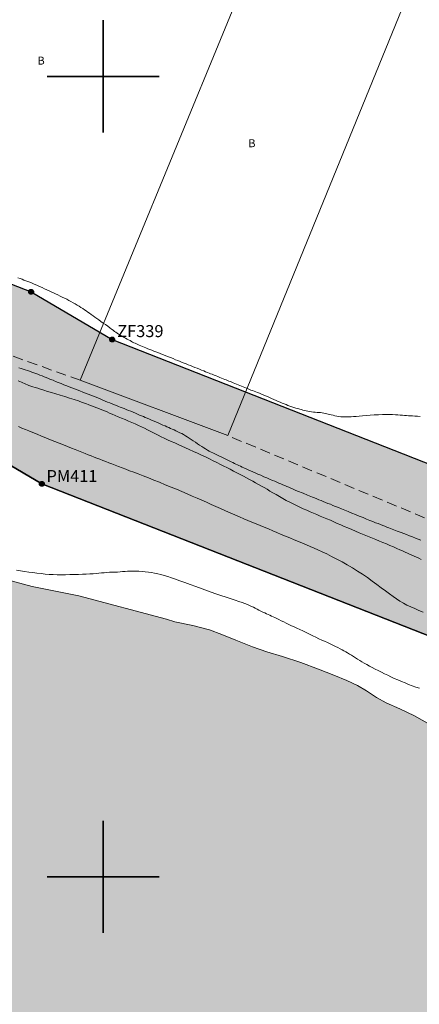
# Model space of a CAD drawing. Extents: x 505192 to 506442, y 1829521 to 1830331.
# Drawn here: x 506090 to 506139, y 1829584 to 1829707 of the extents above; entities that cross this region are included whole.
import ezdxf

# ---------------------------------------------------------------- set-up
doc = ezdxf.new("R2010")
doc.units = 0
doc.header["$MEASUREMENT"] = 0
doc.linetypes.add('HIDDEN', pattern=[9.525, 6.35, -3.175])
for name, color, linetype in [('0BUFER', 7, 'Continuous'), ('0E20', 7, 'Continuous'), ('0MM', 7, 'Continuous'), ('0TODAS1K', 7, 'Continuous'), ('0VERT1', 7, 'Continuous'), ('0VERT7', 7, 'Continuous'), ('1TODAS1K', 7, 'Continuous'), ('1VERTICE', 7, 'Continuous'), ('1VERTICE2', 7, 'Continuous'), ('CURVA INTERMEDIA', 17, 'Continuous'), ('CURVA MAESTRA', 17, 'Continuous'), ('LIMITE COSTERO', 7, 'Continuous'), ('MANZANA', 7, 'Continuous'), ('MANZANA INDEFINIDA', 7, 'Continuous'), ('PREDIO', 7, 'Continuous'), ('SIMBOLO GRADICULA', 7, 'Continuous')]:
    doc.layers.add(name, color=color, linetype=linetype)
doc.styles.add('WMF-Times New Roman0', font='TIMES.TTF')

msp = doc.modelspace()

# ---------------------------------------------------------------- hatches: boundary and pattern name
at = {"linetype": 'Continuous'}
for color, points in [(254, [(505215.26, 1829990.23), (505258.37, 1829977.86), (505303.77, 1829961.75), (505314.73, 1829960.16), (505324.15, 1829955.75), (505331.87, 1829955.28), (505342.72, 1829952.46), (505353.98, 1829946.71), (505367.3, 1829944.19), (505397.31, 1829932.56), (505420.83, 1829925.38), (505435.34, 1829923.28), (505455.96, 1829916.19), (505478.06, 1829910.51), (505490.59, 1829905.52), (505510.39, 1829899.29), (505523.77, 1829892.37), (505528, 1829887.07), (505529.56, 1829886.25), (505534.85, 1829882.15), (505541.71, 1829880.43), (505573.99, 1829868.8), (505604.97, 1829860.43), (505646.49, 1829845.46), (505687.12, 1829827.69), (505716.41, 1829812.39), (505736.69, 1829803.55), (505744.57, 1829798.44), (505749.99, 1829799.21), (505760.95, 1829796.61), (505781.09, 1829787.51), (505797.89, 1829782.82), (505816.29, 1829774.53), (505850.39, 1829762.9), (505877.9, 1829749.79), (505892.55, 1829741.68), (505904.18, 1829737.99), (505923.16, 1829729.35), (505933.61, 1829726.56), (505950.06, 1829717.96), (505959.69, 1829715.18), (505992.99, 1829709.39), (506024.66, 1829698.88), (506037.25, 1829693.87), (506048.3, 1829692), (506061.22, 1829688.32), (506079.98, 1829677.35), (506090.99, 1829673.08), (506101.11, 1829667.12), (506150.47, 1829647.73), (506162.55, 1829644.98), (506191.35, 1829630.11), (506203.18, 1829628.05), (506216.92, 1829623.23), (506233.57, 1829619.22), (506256.87, 1829614.64), (506275.3, 1829606.85), (506280.26, 1829605.75), (506280.26, 1829585.27), (506269.19, 1829587.73), (506250.98, 1829595.42), (506227.46, 1829600.12), (506211.25, 1829604.02), (506198.12, 1829608.63), (506184.9, 1829610.93), (506155.63, 1829626.04), (506144.57, 1829628.56), (506092.33, 1829649.08), (506082.24, 1829655.02), (506071.26, 1829659.27), (506053.3, 1829669.78), (506043.88, 1829672.47), (506031.83, 1829674.5), (506017.47, 1829680.21), (505988.11, 1829689.94), (505955.18, 1829695.66), (505942.57, 1829699.31), (505926.31, 1829707.81), (505916.39, 1829710.46), (505896.98, 1829719.29), (505884.6, 1829723.22), (505868.74, 1829732), (505854.94, 1829738.58), (505842.83, 1829744.34), (505808.94, 1829755.9), (505791.06, 1829763.96), (505774.24, 1829768.66), (505754.46, 1829777.6), (505749.06, 1829778.88), (505743.6, 1829778.1), (505739.98, 1829778.98), (505727.89, 1829785.57), (505707.77, 1829794.33), (505678.47, 1829809.64), (505639.08, 1829826.87), (505598.96, 1829841.34), (505567.98, 1829849.71), (505535.87, 1829861.27), (505525.9, 1829863.78), (505518.71, 1829869.36), (505515.01, 1829871.3), (505510.8, 1829876.56), (505502.73, 1829880.73), (505483.88, 1829886.67), (505471.85, 1829891.46), (505450.21, 1829897.01), (505430.61, 1829903.75), (505416.46, 1829905.81), (505390.77, 1829913.64), (505361.78, 1829924.88), (505347.45, 1829927.6), (505335.57, 1829933.66), (505328.72, 1829935.44), (505319.14, 1829936.02), (505308.93, 1829940.79), (505298.94, 1829942.24), (505252.27, 1829958.81), (505215.26, 1829969.42)]), (131, [(505293.57, 1829925.94), (505295.54, 1829925.01), (505296.4, 1829924.85), (505297.28, 1829924.87), (505298.16, 1829924.86), (505299.12, 1829924.89), (505300.16, 1829924.95), (505301.26, 1829924.84), (505302.49, 1829924.62), (505303.7, 1829924.19), (505304.92, 1829923.71), (505306, 1829923.29), (505307.09, 1829922.95), (505308.2, 1829922.66), (505309.42, 1829922.16), (505310.65, 1829921.38), (505311.8, 1829920.42), (505312.94, 1829919.51), (505314.02, 1829918.81), (505315.02, 1829918.37), (505315.92, 1829917.94), (505316.97, 1829917.33), (505318.15, 1829916.8), (505319.47, 1829916.29), (505320.78, 1829915.84), (505322.08, 1829915.43), (505323.44, 1829914.92), (505324.78, 1829914.3), (505326.3, 1829913.59), (505328.12, 1829912.8), (505329.96, 1829912.03), (505331.74, 1829911.18), (505333.42, 1829910.27), (505334.91, 1829909.42), (505336.22, 1829908.7), (505337.19, 1829908.16), (505337.89, 1829907.6), (505338.49, 1829907.04), (505339.2, 1829906.49), (505340.05, 1829905.87), (505341, 1829905.14), (505342.07, 1829904.37), (505343.27, 1829903.73), (505344.63, 1829903.31), (505346.1, 1829903.18), (505347.53, 1829903.23), (505348.75, 1829903.56), (505349.69, 1829904.24), (505350.58, 1829904.92), (505351.41, 1829905.62), (505352.22, 1829906.36), (505352.89, 1829906.89), (505353.54, 1829907.31), (505354.14, 1829907.73), (505354.81, 1829908.09), (505355.58, 1829908.39), (505356.43, 1829908.65), (505357.37, 1829908.82), (505358.23, 1829908.67), (505359.04, 1829908.39), (505359.75, 1829908), (505360.45, 1829907.49), (505361.05, 1829906.94), (505361.62, 1829906.29), (505362.22, 1829905.62), (505362.97, 1829905.07), (505363.85, 1829904.75), (505364.99, 1829904.53), (505366.27, 1829904.35), (505367.5, 1829904.14), (505368.53, 1829903.76), (505369.28, 1829903.18), (505369.94, 1829902.4), (505370.72, 1829901.62), (505371.77, 1829901.07), (505372.99, 1829900.75), (505374.29, 1829900.61), (505375.75, 1829900.67), (505377.13, 1829900.91), (505378.38, 1829901.22), (505379.41, 1829901.62), (505380.25, 1829902.23), (505380.97, 1829902.63), (505381.53, 1829902.95), (505382.14, 1829902.98), (505383.12, 1829902.65), (505383.7, 1829902.25), (505384.31, 1829901.76), (505384.84, 1829901.21), (505385.4, 1829900.59), (505385.93, 1829899.9), (505386.56, 1829899.25), (505387.18, 1829898.57), (505387.94, 1829897.95), (505388.75, 1829897.45), (505389.63, 1829897.05), (505390.52, 1829896.75), (505391.23, 1829896.6), (505391.9, 1829896.49), (505392.52, 1829896.48), (505393.09, 1829896.52), (505393.65, 1829896.62), (505394.33, 1829896.7), (505395.14, 1829896.69), (505396.12, 1829896.5), (505397.11, 1829896.18), (505397.98, 1829895.86), (505398.65, 1829895.78), (505399.15, 1829895.95), (505399.65, 1829896.27), (505400.15, 1829896.64), (505400.67, 1829897.06), (505401.34, 1829897.46), (505402.17, 1829897.8), (505403.22, 1829898.12), (505404.35, 1829898.39), (505405.43, 1829898.55), (505406.5, 1829898.61), (505407.58, 1829898.61), (505408.43, 1829898.51), (505409.08, 1829898.22), (505409.98, 1829897.71), (505410.96, 1829897.18), (505411.84, 1829896.58), (505412.4, 1829896.19), (505413.13, 1829896.04), (505413.73, 1829896.07), (505414.67, 1829896.05), (505415.69, 1829895.83), (505416.71, 1829895.48), (505417.42, 1829895.01), (505418.03, 1829894.46), (505418.71, 1829893.99), (505419.48, 1829893.48), (505420.42, 1829892.9), (505421.45, 1829892.29), (505422.54, 1829891.67), (505423.66, 1829891.17), (505424.81, 1829890.81), (505425.96, 1829890.62), (505426.97, 1829890.52), (505427.54, 1829890.52), (505431.84, 1829890.11), (505433.1, 1829889.92), (505434.4, 1829889.46), (505435.88, 1829888.8), (505437.39, 1829888.28), (505438.87, 1829887.98), (505440.17, 1829887.9), (505441.34, 1829887.86), (505442.38, 1829887.91), (505443.24, 1829888.14), (505444.04, 1829888.44), (505444.88, 1829888.7), (505445.88, 1829888.68), (505447.22, 1829888.43), (505448.78, 1829888), (505450.3, 1829887.4), (505451.68, 1829886.73), (505452.93, 1829886.01), (505454.03, 1829885.34), (505454.97, 1829884.8), (505455.86, 1829884.22), (505456.77, 1829883.67), (505457.61, 1829883.23), (505458.44, 1829882.88), (505459.27, 1829882.55), (505460.12, 1829882.21), (505461, 1829881.94), (505462.02, 1829881.59), (505463.24, 1829881.14), (505464.59, 1829880.61), (505466.05, 1829879.96), (505467.45, 1829879.17), (505468.55, 1829878.38), (505469.52, 1829877.67), (505470.55, 1829877.04), (505471.58, 1829876.53), (505472.63, 1829876.07), (505473.75, 1829875.71), (505474.88, 1829875.35), (505476.02, 1829874.95), (505477.1, 1829874.5), (505478.1, 1829874.03), (505478.93, 1829873.45), (505479.71, 1829872.78), (505480.72, 1829872.21), (505481.91, 1829871.74), (505483.15, 1829871.46), (505484.3, 1829871.39), (505485.31, 1829871.4), (505486.32, 1829871.41), (505487.39, 1829871.27), (505488.42, 1829870.87), (505489.41, 1829870.18), (505490.17, 1829869.31), (505490.7, 1829868.37), (505491.3, 1829867.58), (505491.98, 1829866.98), (505492.8, 1829866.53), (505493.76, 1829866.14), (505494.95, 1829865.8), (505496.23, 1829865.43), (505497.53, 1829865.06), (505498.48, 1829864.85), (505498.85, 1829864.72), (505500.01, 1829864.51), (505501.29, 1829864.27), (505502.61, 1829864.12), (505503.83, 1829864.04), (505504.99, 1829863.98), (505506.2, 1829863.93), (505507.32, 1829863.69), (505508.46, 1829863.24), (505509.57, 1829862.67), (505510.57, 1829861.94), (505511.59, 1829861.17), (505512.71, 1829860.49), (505513.9, 1829859.87), (505515.17, 1829859.31), (505516.6, 1829858.82), (505518.17, 1829858.26), (505519.86, 1829857.63), (505522.28, 1829856.08), (505527.31, 1829853.95), (505528.79, 1829853.32), (505530.4, 1829852.63), (505532.18, 1829851.98), (505533.98, 1829851.44), (505535.12, 1829850.94), (505536.37, 1829850.48), (505537.55, 1829850.02), (505538.64, 1829849.6), (505539.55, 1829849.26), (505540.5, 1829848.88), (505541.53, 1829848.5), (505542.61, 1829848.14), (505543.88, 1829847.82), (505545.29, 1829847.52), (505546.94, 1829847.25), (505548.74, 1829847.01), (505550.82, 1829846.67), (505553.08, 1829846.22), (505555.37, 1829845.75), (505557.68, 1829845.23), (505559.84, 1829844.71), (505561.92, 1829844.19), (505564.09, 1829843.7), (505566.16, 1829843.03), (505568.18, 1829842.33), (505570.16, 1829841.77), (505572.13, 1829841.24), (505574.05, 1829840.74), (505575.96, 1829840.24), (505577.93, 1829839.79), (505580.05, 1829839.3), (505582.26, 1829838.83), (505584.51, 1829838.41), (505586.77, 1829838.14), (505588.95, 1829837.86), (505591.11, 1829837.54), (505593.2, 1829837.21), (505595.24, 1829836.8), (505597.23, 1829836.33), (505599.11, 1829835.84), (505601.01, 1829835.33), (505602.79, 1829834.86), (505604.46, 1829834.38), (505606.07, 1829833.8), (505607.52, 1829833.12), (505609, 1829832.49), (505610.47, 1829831.86), (505611.81, 1829831.29), (505613.13, 1829830.72), (505614.48, 1829830.18), (505615.86, 1829829.69), (505617.47, 1829829.25), (505619.52, 1829828.86), (505621.75, 1829828.44), (505624.03, 1829827.91), (505626.3, 1829827.27), (505628.43, 1829826.44), (505629.89, 1829825.67), (505630.97, 1829824.78), (505631.97, 1829823.92), (505633.02, 1829823.08), (505634.07, 1829822.46), (505635.25, 1829821.93), (505636.53, 1829821.41), (505637.87, 1829820.83), (505639.28, 1829820.23), (505640.66, 1829819.56), (505642.11, 1829818.89), (505643.3, 1829818.33), (505643.77, 1829818.06), (505660.09, 1829809.37), (505662.1, 1829808.51), (505664.22, 1829807.73), (505666.41, 1829807.02), (505668.62, 1829806.19), (505670.7, 1829805.26), (505672.67, 1829804.42), (505674.46, 1829803.61), (505676.05, 1829802.68), (505677.53, 1829801.76), (505679.02, 1829800.78), (505680.45, 1829799.8), (505681.84, 1829798.86), (505683.22, 1829797.95), (505684.66, 1829797.11), (505686.13, 1829796.35), (505687.67, 1829795.73), (505689.13, 1829795.2), (505690.72, 1829795.08), (505692.24, 1829795.11), (505693.78, 1829795.12), (505695.22, 1829795.1), (505696.71, 1829795.04), (505698.19, 1829794.8), (505699.66, 1829794.4), (505701.18, 1829793.83), (505702.75, 1829793.1), (505704.26, 1829792.31), (505705.44, 1829791.17), (505706.43, 1829789.91), (505707.45, 1829788.58), (505708.49, 1829787.32), (505709.57, 1829786.19), (505710.81, 1829785.13), (505712.36, 1829784.13), (505714.06, 1829783.28), (505715.8, 1829782.47), (505717.64, 1829781.7), (505719.49, 1829780.9), (505721.4, 1829780.34), (505723.33, 1829779.8), (505725.29, 1829779.37), (505727.22, 1829779.01), (505729.08, 1829778.58), (505730.81, 1829778.24), (505732.35, 1829777.89), (505733.69, 1829777.44), (505734.8, 1829777), (505735.71, 1829776.67), (505736.45, 1829776.48), (505747.08, 1829771.85), (505749.7, 1829771.43), (505752.52, 1829770.97), (505755.22, 1829770.17), (505757.86, 1829769), (505760.66, 1829767.8), (505763.48, 1829766.38), (505766.38, 1829764.99), (505769.25, 1829763.79), (505772.04, 1829762.65), (505774.85, 1829761.76), (505777.51, 1829760.8), (505780.16, 1829759.75), (505782.74, 1829758.62), (505785.44, 1829757.46), (505788.26, 1829756.25), (505790.94, 1829754.92), (505793.77, 1829753.63), (505796.62, 1829752.45), (505799.31, 1829751.32), (505802.01, 1829750.35), (505804.58, 1829749.3), (505807.13, 1829748.27), (505809.67, 1829747.3), (505812.24, 1829746.44), (505814.63, 1829745.6), (505816.92, 1829744.78), (505819.15, 1829744.01), (505821.36, 1829743.3), (505823.56, 1829742.63), (505825.74, 1829742.04), (505827.72, 1829741.41), (505829.65, 1829740.61), (505831.42, 1829739.81), (505833.14, 1829739.07), (505834.81, 1829738.28), (505836.62, 1829737.5), (505838.54, 1829736.68), (505840.43, 1829735.83), (505842.31, 1829734.97), (505844.11, 1829734.12), (505845.68, 1829733.28), (505847.1, 1829732.46), (505848.3, 1829731.8), (505849.11, 1829731.23), (505857.7, 1829726.83), (505859.15, 1829726.03), (505860.74, 1829725.29), (505862.36, 1829724.44), (505863.93, 1829723.49), (505865.37, 1829722.46), (505866.7, 1829721.37), (505867.98, 1829720.29), (505869.31, 1829719.32), (505870.66, 1829718.46), (505872.18, 1829717.69), (505873.83, 1829716.96), (505875.56, 1829716.2), (505877.26, 1829715.46), (505878.91, 1829714.74), (505880.54, 1829713.92), (505882.21, 1829713.01), (505883.92, 1829712.13), (505885.78, 1829711.29), (505887.62, 1829710.45), (505889.65, 1829709.53), (505891.85, 1829708.6), (505894.14, 1829707.65), (505896.48, 1829706.64), (505898.83, 1829705.65), (505901.04, 1829704.81), (505903.29, 1829703.95), (505905.46, 1829703.09), (505907.58, 1829702.31), (505909.57, 1829701.71), (505911.51, 1829701.22), (505913.4, 1829700.77), (505915.27, 1829700.43), (505917.17, 1829700.12), (505919.02, 1829699.8), (505920.73, 1829699.37), (505922.5, 1829698.81), (505924.18, 1829698.1), (505925.9, 1829697.36), (505927.64, 1829696.61), (505929.38, 1829695.86), (505931.33, 1829695.03), (505933.3, 1829694.32), (505935.36, 1829693.78), (505937.42, 1829693.32), (505939.33, 1829692.74), (505941.07, 1829691.97), (505942.65, 1829691.28), (505944.21, 1829690.61), (505945.66, 1829689.85), (505947.04, 1829689.05), (505948.47, 1829688.26), (505949.84, 1829687.56), (505950.96, 1829687.11), (505951.83, 1829686.73), (505952.7, 1829686.42), (505953.61, 1829686.25), (505954.49, 1829686.14), (505955.25, 1829686.07), (505956, 1829685.9), (505956.83, 1829685.5), (505957.97, 1829685), (505959.15, 1829684.42), (505960.03, 1829684.07), (505972.78, 1829680.57), (505975.01, 1829680.15), (505977.19, 1829679.57), (505979.16, 1829678.93), (505980.95, 1829678.24), (505982.73, 1829677.44), (505989.09, 1829675.08), (505993.98, 1829673.41), (505995.44, 1829673.28), (505997.21, 1829673.22), (505999.26, 1829673.03), (506001.12, 1829672.73), (506002.82, 1829672.24), (506004.49, 1829671.63), (506006.44, 1829670.86), (506008.61, 1829670.15), (506011.03, 1829669.48), (506013.28, 1829668.78), (506015.35, 1829667.96), (506017.31, 1829667.06), (506019.31, 1829666.16), (506021.4, 1829665.3), (506023.37, 1829664.51), (506025.17, 1829663.77), (506027.04, 1829662.95), (506028.84, 1829662.12), (506030.64, 1829661.28), (506032.63, 1829660.43), (506034.8, 1829659.62), (506036.73, 1829658.97), (506051.41, 1829652.61), (506057.95, 1829649.1), (506063.79, 1829646.53), (506068.93, 1829644.67), (506073.6, 1829641.63), (506076.09, 1829640.5), (506081.21, 1829638.75), (506085.04, 1829637.9), (506091.11, 1829636.26), (506096.95, 1829635.09), (506107.88, 1829632.19), (506108.92, 1829631.85), (506111.2, 1829631.38), (506113.25, 1829630.86), (506114.79, 1829630.26), (506116.55, 1829629.55), (506118.64, 1829628.73), (506120.44, 1829628.11), (506122.4, 1829627.51), (506124.67, 1829626.75), (506126.89, 1829625.93), (506128.78, 1829625.17), (506130.43, 1829624.5), (506131.75, 1829623.91), (506132.87, 1829623.24), (506134.13, 1829622.39), (506135.33, 1829621.74), (506137.02, 1829620.97), (506138.85, 1829620.08), (506140.77, 1829619.03), (506142.38, 1829618.17), (506143.85, 1829617.62), (506145.61, 1829617.16), (506147.43, 1829616.78), (506148.96, 1829616.38), (506149.98, 1829615.95), (506151.03, 1829615.41), (506152.44, 1829614.86), (506154.82, 1829613.94), (506156.77, 1829613.17), (506157.35, 1829612.94), (506158.34, 1829612.59), (506158.89, 1829612.4), (506159.47, 1829612.22), (506166.41, 1829609.76), (506173.65, 1829606.72), (506183.55, 1829603.69), (506184.74, 1829603.35), (506186.8, 1829602.97), (506188.65, 1829602.64), (506200.74, 1829598.55), (506211.24, 1829594.58), (506221.52, 1829590.85), (506231.79, 1829587.58), (506243.47, 1829583.84), (506253.97, 1829580.1), (506262.85, 1829576.14), (506276.94, 1829572.19), (506277.97, 1829571.85), (506280.05, 1829571.15), (506280.26, 1829571.07), (506280.26, 1829556.6), (506278.39, 1829556.6), (506278.38, 1829556.6), (506277.68, 1829556.6), (505215.26, 1829556.6), (505215.26, 1829556.62), (505215.26, 1829954.9), (505216.3, 1829954.17), (505218.05, 1829952.71), (505219.62, 1829951.37), (505221.34, 1829950.41), (505223.24, 1829949.77), (505224.99, 1829949.29), (505226.54, 1829948.89), (505227.85, 1829948.45), (505229.01, 1829948.02), (505230.06, 1829947.63), (505230.97, 1829947.25), (505231.94, 1829946.92), (505233.07, 1829946.54), (505234.59, 1829946.1), (505236.25, 1829945.59), (505237.75, 1829945.1), (505239.08, 1829944.7), (505240.25, 1829944.32), (505241.41, 1829944.01), (505242.67, 1829943.69), (505244.02, 1829943.4), (505245.36, 1829943.13), (505246.71, 1829942.9), (505248.14, 1829942.54), (505249.58, 1829941.97), (505250.95, 1829941.33), (505252.24, 1829940.68), (505253.49, 1829940.2), (505254.87, 1829939.8), (505256.42, 1829939.4), (505258.23, 1829938.85), (505260.18, 1829938.05), (505262.17, 1829937.15), (505264.17, 1829936.17), (505266.18, 1829935.2), (505268.21, 1829934.31), (505270.32, 1829933.6), (505272.4, 1829933.02), (505274.41, 1829932.58), (505276.37, 1829932.24), (505278.26, 1829931.88), (505280.06, 1829931.47), (505281.96, 1829930.97), (505283.82, 1829930.28), (505285.57, 1829929.43), (505287.27, 1829928.59), (505288.99, 1829927.86), (505290.52, 1829927.21), (505291.66, 1829926.73), (505292.51, 1829926.32), (505293.18, 1829926.07), (505293.57, 1829925.95)]), (174, [(506090.99, 1829672.78), (506090.94, 1829672.78), (506090.89, 1829672.8), (506090.84, 1829672.82), (506090.8, 1829672.85), (506090.76, 1829672.88), (506090.73, 1829672.93), (506090.71, 1829672.97), (506090.69, 1829673.03), (506090.69, 1829673.08), (506090.69, 1829673.13), (506090.71, 1829673.18), (506090.73, 1829673.23), (506090.76, 1829673.27), (506090.8, 1829673.31), (506090.84, 1829673.34), (506090.89, 1829673.36), (506090.94, 1829673.37), (506090.99, 1829673.38), (506091.04, 1829673.37), (506091.09, 1829673.36), (506091.14, 1829673.34), (506091.18, 1829673.31), (506091.22, 1829673.27), (506091.25, 1829673.23), (506091.27, 1829673.18), (506091.28, 1829673.13), (506091.29, 1829673.08), (506091.28, 1829673.03), (506091.27, 1829672.97), (506091.25, 1829672.93), (506091.22, 1829672.88), (506091.18, 1829672.85), (506091.14, 1829672.82), (506091.09, 1829672.8), (506091.04, 1829672.78)]), (174, [(506101.11, 1829666.82), (506101.06, 1829666.83), (506101.01, 1829666.84), (506100.96, 1829666.86), (506100.92, 1829666.89), (506100.88, 1829666.93), (506100.85, 1829666.97), (506100.83, 1829667.02), (506100.82, 1829667.07), (506100.81, 1829667.12), (506100.82, 1829667.17), (506100.83, 1829667.22), (506100.85, 1829667.27), (506100.88, 1829667.31), (506100.92, 1829667.35), (506100.96, 1829667.38), (506101.01, 1829667.4), (506101.06, 1829667.42), (506101.11, 1829667.42), (506101.16, 1829667.42), (506101.22, 1829667.4), (506101.26, 1829667.38), (506101.31, 1829667.35), (506101.34, 1829667.31), (506101.37, 1829667.27), (506101.39, 1829667.22), (506101.41, 1829667.17), (506101.41, 1829667.12), (506101.41, 1829667.07), (506101.39, 1829667.02), (506101.37, 1829666.97), (506101.34, 1829666.93), (506101.31, 1829666.89), (506101.26, 1829666.86), (506101.22, 1829666.84), (506101.16, 1829666.83)]), (174, [(506092.33, 1829648.78), (506092.28, 1829648.79), (506092.23, 1829648.8), (506092.18, 1829648.82), (506092.14, 1829648.85), (506092.1, 1829648.89), (506092.07, 1829648.93), (506092.05, 1829648.98), (506092.03, 1829649.03), (506092.03, 1829649.08), (506092.03, 1829649.14), (506092.05, 1829649.19), (506092.07, 1829649.23), (506092.1, 1829649.28), (506092.14, 1829649.31), (506092.18, 1829649.34), (506092.23, 1829649.36), (506092.28, 1829649.38), (506092.33, 1829649.38), (506092.38, 1829649.38), (506092.43, 1829649.36), (506092.48, 1829649.34), (506092.52, 1829649.31), (506092.56, 1829649.28), (506092.59, 1829649.23), (506092.61, 1829649.19), (506092.63, 1829649.14), (506092.63, 1829649.08), (506092.63, 1829649.03), (506092.61, 1829648.98), (506092.59, 1829648.93), (506092.56, 1829648.89), (506092.52, 1829648.85), (506092.48, 1829648.82), (506092.43, 1829648.8), (506092.38, 1829648.79)])]:
    msp.add_hatch(color=color, dxfattribs=at).paths.add_polyline_path(points)

# ---------------------------------------------------------------- linework, layer by layer
at = {"layer": '0BUFER'}
for points in [[(505850.39, 1829762.9), (505877.9, 1829749.79), (505892.55, 1829741.68), (505904.18, 1829737.99), (505923.16, 1829729.35), (505933.61, 1829726.56), (505950.06, 1829717.96), (505959.69, 1829715.18), (505992.99, 1829709.39), (506024.66, 1829698.88), (506037.25, 1829693.87), (506048.3, 1829692), (506061.22, 1829688.32), (506079.98, 1829677.35), (506090.99, 1829673.08), (506101.11, 1829667.12), (506150.47, 1829647.73), (506162.55, 1829644.98), (506191.35, 1829630.11), (506203.18, 1829628.05), (506216.92, 1829623.23), (506233.57, 1829619.22)], [(506227.46, 1829600.12), (506211.25, 1829604.02), (506198.12, 1829608.63), (506184.9, 1829610.93), (506155.63, 1829626.04), (506144.57, 1829628.56), (506092.33, 1829649.08), (506082.24, 1829655.02), (506071.26, 1829659.27), (506053.3, 1829669.78), (506043.88, 1829672.47), (506031.83, 1829674.5), (506017.47, 1829680.21), (505988.11, 1829689.94), (505955.18, 1829695.66), (505942.57, 1829699.31), (505926.31, 1829707.81), (505916.39, 1829710.46), (505896.98, 1829719.29), (505884.6, 1829723.22), (505868.74, 1829732), (505854.94, 1829738.58), (505842.83, 1829744.34)]]:
    msp.add_lwpolyline(points, dxfattribs=at)
at = {"layer": '0E20', "linetype": 'Continuous', "lineweight": 20, "ltscale": 0.5}
for points in [[(506079.98, 1829677.35), (506090.99, 1829673.08)], [(506090.99, 1829673.08), (506101.11, 1829667.12)], [(506101.11, 1829667.12), (506150.47, 1829647.73)]]:
    msp.add_lwpolyline(points, dxfattribs=at)
at = {"layer": '0MM', "linetype": 'Continuous', "lineweight": 20, "ltscale": 0.09}
for points in [[(506082.24, 1829655.02), (506092.33, 1829649.08)], [(506092.33, 1829649.08), (506144.57, 1829628.56)]]:
    msp.add_lwpolyline(points, dxfattribs=at)
at = {"layer": '0TODAS1K', "elevation": 0}
for points in [[(506082.24, 1829655.02), (506092.33, 1829649.08)], [(506092.33, 1829649.08), (506144.57, 1829628.56)]]:
    msp.add_lwpolyline(points, dxfattribs=at)
at = {"layer": '0VERT1', "color": 174}
msp.add_lwpolyline([(506092.33, 1829648.78), (506092.28, 1829648.79), (506092.23, 1829648.8), (506092.18, 1829648.82), (506092.14, 1829648.85), (506092.1, 1829648.89), (506092.07, 1829648.93), (506092.05, 1829648.98), (506092.03, 1829649.03), (506092.03, 1829649.08), (506092.03, 1829649.14), (506092.05, 1829649.19), (506092.07, 1829649.23), (506092.1, 1829649.28), (506092.14, 1829649.31), (506092.18, 1829649.34), (506092.23, 1829649.36), (506092.28, 1829649.38), (506092.33, 1829649.38), (506092.38, 1829649.38), (506092.43, 1829649.36), (506092.48, 1829649.34), (506092.52, 1829649.31), (506092.56, 1829649.28), (506092.59, 1829649.23), (506092.61, 1829649.19), (506092.63, 1829649.14), (506092.63, 1829649.08), (506092.63, 1829649.03), (506092.61, 1829648.98), (506092.59, 1829648.93), (506092.56, 1829648.89), (506092.52, 1829648.85), (506092.48, 1829648.82), (506092.43, 1829648.8), (506092.38, 1829648.79), (506092.33, 1829648.78)], dxfattribs=at)
at = {"layer": '0VERT7', "color": 174}
for points in [[(506090.99, 1829672.78), (506090.94, 1829672.78), (506090.89, 1829672.8), (506090.84, 1829672.82), (506090.8, 1829672.85), (506090.76, 1829672.88), (506090.73, 1829672.93), (506090.71, 1829672.97), (506090.69, 1829673.03), (506090.69, 1829673.08), (506090.69, 1829673.13), (506090.71, 1829673.18), (506090.73, 1829673.23), (506090.76, 1829673.27), (506090.8, 1829673.31), (506090.84, 1829673.34), (506090.89, 1829673.36), (506090.94, 1829673.37), (506090.99, 1829673.38), (506091.04, 1829673.37), (506091.09, 1829673.36), (506091.14, 1829673.34), (506091.18, 1829673.31), (506091.22, 1829673.27), (506091.25, 1829673.23), (506091.27, 1829673.18), (506091.28, 1829673.13), (506091.29, 1829673.08), (506091.28, 1829673.03), (506091.27, 1829672.97), (506091.25, 1829672.93), (506091.22, 1829672.88), (506091.18, 1829672.85), (506091.14, 1829672.82), (506091.09, 1829672.8), (506091.04, 1829672.78), (506090.99, 1829672.78)], [(506101.11, 1829666.82), (506101.06, 1829666.83), (506101.01, 1829666.84), (506100.96, 1829666.86), (506100.92, 1829666.89), (506100.88, 1829666.93), (506100.85, 1829666.97), (506100.83, 1829667.02), (506100.82, 1829667.07), (506100.81, 1829667.12), (506100.82, 1829667.17), (506100.83, 1829667.22), (506100.85, 1829667.27), (506100.88, 1829667.31), (506100.92, 1829667.35), (506100.96, 1829667.38), (506101.01, 1829667.4), (506101.06, 1829667.42), (506101.11, 1829667.42), (506101.16, 1829667.42), (506101.22, 1829667.4), (506101.26, 1829667.38), (506101.31, 1829667.35), (506101.34, 1829667.31), (506101.37, 1829667.27), (506101.39, 1829667.22), (506101.41, 1829667.17), (506101.41, 1829667.12), (506101.41, 1829667.07), (506101.39, 1829667.02), (506101.37, 1829666.97), (506101.34, 1829666.93), (506101.31, 1829666.89), (506101.26, 1829666.86), (506101.22, 1829666.84), (506101.16, 1829666.83), (506101.11, 1829666.82)]]:
    msp.add_lwpolyline(points, dxfattribs=at)
at = {"layer": 'CURVA INTERMEDIA', "color": 17, "linetype": 'Continuous', "lineweight": 9}
for points, elevation in [([(506089.35, 1829674.81), (506089.61, 1829674.73), (506089.87, 1829674.64), (506090.1, 1829674.55), (506090.34, 1829674.46), (506090.58, 1829674.37), (506090.83, 1829674.27), (506091.1, 1829674.16), (506091.39, 1829674.03), (506091.71, 1829673.9), (506092.04, 1829673.76), (506092.37, 1829673.61), (506092.68, 1829673.47), (506092.97, 1829673.34), (506093.24, 1829673.21), (506093.51, 1829673.08), (506093.77, 1829672.95), (506094.04, 1829672.82), (506094.32, 1829672.69), (506094.6, 1829672.55), (506094.88, 1829672.42), (506095.16, 1829672.28), (506095.43, 1829672.15), (506095.7, 1829672.01), (506095.97, 1829671.87), (506096.24, 1829671.72), (506096.5, 1829671.57), (506096.74, 1829671.42), (506096.97, 1829671.27), (506097.2, 1829671.12), (506097.43, 1829670.98), (506097.65, 1829670.83), (506097.87, 1829670.69), (506098.08, 1829670.54), (506098.29, 1829670.4), (506098.5, 1829670.25), (506098.72, 1829670.09), (506098.94, 1829669.92), (506099.18, 1829669.75), (506099.43, 1829669.57), (506099.7, 1829669.38), (506099.98, 1829669.18), (506100.27, 1829668.98), (506100.55, 1829668.78), (506100.81, 1829668.59), (506101.04, 1829668.42), (506101.24, 1829668.27), (506101.42, 1829668.14), (506101.59, 1829668.02), (506101.75, 1829667.91), (506101.9, 1829667.8), (506102.05, 1829667.71), (506102.19, 1829667.62), (506102.33, 1829667.53), (506102.47, 1829667.45), (506102.63, 1829667.36), (506102.79, 1829667.27), (506102.98, 1829667.17), (506103.16, 1829667.08), (506103.34, 1829666.98), (506103.51, 1829666.89), (506103.67, 1829666.8), (506103.83, 1829666.72), (506103.98, 1829666.65), (506104.13, 1829666.57), (506104.3, 1829666.5), (506104.49, 1829666.41), (506104.68, 1829666.33), (506104.89, 1829666.24), (506105.1, 1829666.15), (506105.33, 1829666.07), (506105.56, 1829665.97), (506105.8, 1829665.88), (506106.06, 1829665.78), (506106.31, 1829665.68), (506106.57, 1829665.58), (506106.82, 1829665.48), (506107.09, 1829665.37), (506107.39, 1829665.26), (506107.71, 1829665.14), (506108.04, 1829665.01), (506108.38, 1829664.87), (506108.71, 1829664.74), (506109.03, 1829664.6), (506109.33, 1829664.48), (506109.6, 1829664.37), (506109.86, 1829664.26), (506110.11, 1829664.17), (506110.37, 1829664.07), (506110.62, 1829663.97), (506110.89, 1829663.86), (506111.16, 1829663.76), (506111.43, 1829663.64), (506111.72, 1829663.53), (506112, 1829663.42), (506112.28, 1829663.3), (506112.54, 1829663.2), (506112.78, 1829663.1), (506113, 1829663.01), (506113.21, 1829662.93), (506113.41, 1829662.85), (506113.62, 1829662.77), (506113.84, 1829662.68), (506114.08, 1829662.58), (506114.32, 1829662.49), (506114.55, 1829662.39), (506114.78, 1829662.3), (506114.98, 1829662.22), (506115.17, 1829662.14), (506115.35, 1829662.07), (506115.52, 1829662), (506115.7, 1829661.93), (506115.88, 1829661.86), (506116.06, 1829661.78), (506116.24, 1829661.71), (506116.43, 1829661.63), (506116.62, 1829661.55), (506116.83, 1829661.46), (506117.04, 1829661.37), (506117.26, 1829661.29), (506117.48, 1829661.2), (506117.7, 1829661.11), (506117.9, 1829661.03), (506118.09, 1829660.95), (506118.27, 1829660.88), (506118.45, 1829660.81), (506118.64, 1829660.74), (506118.84, 1829660.66), (506119.04, 1829660.58), (506119.27, 1829660.5), (506119.52, 1829660.4), (506119.78, 1829660.29)], 3.03), ([(506106.34, 1829656.91), (506106.04, 1829657.04), (506105.76, 1829657.16), (506105.5, 1829657.28), (506105.25, 1829657.38), (506105.02, 1829657.48), (506104.78, 1829657.58), (506104.54, 1829657.68), (506104.29, 1829657.79), (506104.02, 1829657.91), (506103.73, 1829658.03), (506103.44, 1829658.15), (506103.15, 1829658.26), (506102.87, 1829658.38), (506102.61, 1829658.48), (506102.37, 1829658.58), (506102.13, 1829658.68), (506101.9, 1829658.77), (506101.65, 1829658.87), (506101.39, 1829658.97), (506101.11, 1829659.08), (506100.83, 1829659.2), (506100.54, 1829659.31), (506100.25, 1829659.43), (506099.96, 1829659.55), (506099.68, 1829659.66), (506099.39, 1829659.77), (506099.1, 1829659.9), (506098.79, 1829660.02), (506098.46, 1829660.15), (506098.13, 1829660.28), (506097.78, 1829660.42), (506097.44, 1829660.56), (506097.09, 1829660.69), (506096.74, 1829660.82), (506096.4, 1829660.95), (506096.08, 1829661.07), (506095.76, 1829661.2), (506095.43, 1829661.33), (506095.09, 1829661.47), (506094.73, 1829661.61), (506094.38, 1829661.76), (506094.04, 1829661.89), (506093.73, 1829662.02), (506093.43, 1829662.14), (506093.14, 1829662.25), (506092.87, 1829662.36), (506092.61, 1829662.47), (506092.35, 1829662.57), (506092.09, 1829662.67), (506091.84, 1829662.77), (506091.59, 1829662.87), (506091.33, 1829662.97), (506091.06, 1829663.06), (506090.79, 1829663.16), (506090.53, 1829663.25), (506090.26, 1829663.34), (506090.01, 1829663.42), (506089.75, 1829663.5), (506089.47, 1829663.59)], 3.03), ([(506089.36, 1829661.95), (506089.57, 1829661.86), (506089.77, 1829661.78), (506089.96, 1829661.69), (506090.15, 1829661.61), (506090.34, 1829661.53), (506090.53, 1829661.46), (506090.72, 1829661.38), (506090.94, 1829661.3), (506091.2, 1829661.21), (506091.48, 1829661.12), (506091.81, 1829661.02), (506092.18, 1829660.9), (506092.59, 1829660.78), (506093.04, 1829660.64), (506093.53, 1829660.49), (506094.06, 1829660.33), (506094.62, 1829660.16), (506095.2, 1829659.98), (506095.79, 1829659.79), (506096.36, 1829659.61), (506096.9, 1829659.44), (506097.38, 1829659.27), (506097.82, 1829659.11), (506098.2, 1829658.97), (506098.55, 1829658.84), (506098.88, 1829658.72), (506099.2, 1829658.59), (506099.53, 1829658.46), (506099.84, 1829658.33), (506100.16, 1829658.2), (506100.47, 1829658.07), (506100.79, 1829657.93), (506101.13, 1829657.79), (506101.49, 1829657.64), (506101.88, 1829657.47), (506102.29, 1829657.29), (506102.72, 1829657.11), (506103.15, 1829656.92), (506103.57, 1829656.74), (506103.98, 1829656.57), (506104.38, 1829656.39), (506104.77, 1829656.21), (506105.15, 1829656.03), (506105.51, 1829655.85), (506105.85, 1829655.68), (506106.17, 1829655.51), (506106.51, 1829655.34), (506106.85, 1829655.17), (506107.22, 1829654.98), (506107.61, 1829654.79), (506108.03, 1829654.59), (506108.47, 1829654.39), (506108.92, 1829654.19), (506109.36, 1829653.99), (506109.8, 1829653.79), (506110.26, 1829653.58), (506110.74, 1829653.36), (506111.25, 1829653.14), (506111.76, 1829652.91), (506112.27, 1829652.67), (506112.77, 1829652.44), (506113.26, 1829652.21), (506113.73, 1829651.98), (506114.19, 1829651.75), (506114.63, 1829651.52), (506115.04, 1829651.31), (506115.45, 1829651.11), (506115.85, 1829650.9), (506116.27, 1829650.69), (506116.68, 1829650.47), (506117.1, 1829650.25), (506117.5, 1829650.04), (506117.9, 1829649.83), (506118.28, 1829649.62), (506118.66, 1829649.42), (506119.03, 1829649.22), (506119.39, 1829649.01), (506119.75, 1829648.81), (506120.11, 1829648.61), (506120.47, 1829648.4), (506120.82, 1829648.19), (506121.19, 1829647.97), (506121.58, 1829647.74), (506121.99, 1829647.5), (506122.42, 1829647.25), (506122.86, 1829647.01), (506123.28, 1829646.78), (506123.7, 1829646.57), (506124.12, 1829646.36), (506124.55, 1829646.17), (506124.98, 1829645.97), (506125.41, 1829645.78), (506125.84, 1829645.6), (506126.26, 1829645.42), (506126.68, 1829645.24), (506127.1, 1829645.06), (506127.52, 1829644.89), (506127.94, 1829644.71), (506128.36, 1829644.53), (506128.79, 1829644.34), (506129.22, 1829644.15), (506129.66, 1829643.96), (506130.1, 1829643.77), (506130.56, 1829643.57), (506131.03, 1829643.37), (506131.5, 1829643.17), (506131.95, 1829642.97), (506132.39, 1829642.79), (506132.8, 1829642.62), (506133.22, 1829642.46), (506133.63, 1829642.29), (506134.06, 1829642.12), (506134.49, 1829641.94), (506134.93, 1829641.76), (506135.37, 1829641.58), (506135.81, 1829641.39), (506136.24, 1829641.21), (506136.66, 1829641.02), (506137.04, 1829640.85), (506137.38, 1829640.7), (506137.69, 1829640.56), (506137.98, 1829640.42), (506138.26, 1829640.29), (506138.54, 1829640.17), (506138.82, 1829640.04), (506139.11, 1829639.91), (506139.4, 1829639.78), (506139.72, 1829639.64)], 2.02), ([(506119.78, 1829660.29), (506120.07, 1829660.17), (506120.38, 1829660.04), (506120.69, 1829659.9), (506121.01, 1829659.76), (506121.31, 1829659.63), (506121.59, 1829659.5), (506121.86, 1829659.39), (506122.1, 1829659.28), (506122.34, 1829659.18), (506122.58, 1829659.08), (506122.83, 1829658.98), (506123.07, 1829658.89), (506123.32, 1829658.8), (506123.56, 1829658.71), (506123.81, 1829658.63), (506124.06, 1829658.56), (506124.31, 1829658.49), (506124.53, 1829658.42), (506124.74, 1829658.36), (506124.93, 1829658.31), (506125.12, 1829658.26), (506125.32, 1829658.21), (506125.53, 1829658.17), (506125.76, 1829658.13), (506126, 1829658.09), (506126.24, 1829658.06), (506126.48, 1829658.04), (506126.7, 1829658.02), (506126.9, 1829658.01), (506127.11, 1829657.99), (506127.32, 1829657.95), (506127.53, 1829657.92), (506127.73, 1829657.87), (506127.92, 1829657.83), (506128.09, 1829657.79), (506128.28, 1829657.75), (506128.48, 1829657.7), (506128.7, 1829657.65), (506128.93, 1829657.6), (506129.17, 1829657.55), (506129.42, 1829657.5), (506129.68, 1829657.47), (506129.93, 1829657.45), (506130.19, 1829657.44), (506130.44, 1829657.44), (506130.7, 1829657.45), (506130.97, 1829657.46), (506131.26, 1829657.49), (506131.59, 1829657.51), (506131.95, 1829657.54), (506132.36, 1829657.58), (506132.82, 1829657.62), (506133.32, 1829657.65), (506133.84, 1829657.69), (506134.36, 1829657.72), (506134.86, 1829657.74), (506135.34, 1829657.75), (506135.76, 1829657.75), (506136.14, 1829657.74), (506136.48, 1829657.72), (506136.8, 1829657.7), (506137.09, 1829657.67), (506137.37, 1829657.65), (506137.63, 1829657.63), (506137.88, 1829657.61), (506138.13, 1829657.6), (506138.38, 1829657.59), (506138.64, 1829657.58), (506138.92, 1829657.56), (506139.23, 1829657.53), (506139.56, 1829657.5)], 3.03), ([(506089.41, 1829656.25), (506089.84, 1829656.06), (506090.27, 1829655.88), (506090.72, 1829655.7), (506091.21, 1829655.5), (506091.73, 1829655.28), (506092.27, 1829655.06), (506092.82, 1829654.83), (506093.39, 1829654.6), (506093.95, 1829654.37), (506094.51, 1829654.16), (506095.04, 1829653.95), (506095.55, 1829653.75), (506096.03, 1829653.56), (506096.48, 1829653.39), (506096.91, 1829653.21), (506097.33, 1829653.04), (506097.73, 1829652.88), (506098.12, 1829652.73), (506098.49, 1829652.58), (506098.85, 1829652.43), (506099.21, 1829652.29), (506099.57, 1829652.15), (506099.94, 1829652.01), (506100.31, 1829651.86), (506100.69, 1829651.72), (506101.08, 1829651.58), (506101.48, 1829651.43), (506101.9, 1829651.26), (506102.34, 1829651.09), (506102.8, 1829650.92), (506103.29, 1829650.73), (506103.81, 1829650.53), (506104.37, 1829650.32), (506104.98, 1829650.08), (506105.63, 1829649.83), (506106.31, 1829649.56), (506107.03, 1829649.28), (506107.75, 1829648.98), (506108.46, 1829648.69), (506109.15, 1829648.4), (506109.82, 1829648.11), (506110.47, 1829647.83), (506111.1, 1829647.56), (506111.72, 1829647.29), (506112.32, 1829647.03), (506112.91, 1829646.78), (506113.48, 1829646.52), (506114.07, 1829646.27), (506114.66, 1829646), (506115.27, 1829645.73), (506115.86, 1829645.46), (506116.44, 1829645.21), (506117, 1829644.96), (506117.54, 1829644.73), (506118.06, 1829644.51), (506118.57, 1829644.3), (506119.08, 1829644.1), (506119.59, 1829643.88), (506120.1, 1829643.67), (506120.63, 1829643.45), (506121.16, 1829643.22), (506121.69, 1829643), (506122.23, 1829642.77), (506122.76, 1829642.55), (506123.3, 1829642.33), (506123.84, 1829642.11), (506124.37, 1829641.89), (506124.89, 1829641.67), (506125.39, 1829641.46), (506125.86, 1829641.26), (506126.32, 1829641.05), (506126.81, 1829640.83), (506127.34, 1829640.59), (506127.91, 1829640.32), (506128.52, 1829640.02), (506129.16, 1829639.69), (506129.82, 1829639.34), (506130.48, 1829638.97), (506131.13, 1829638.58), (506131.77, 1829638.19), (506132.39, 1829637.78), (506133, 1829637.37), (506133.59, 1829636.94), (506134.16, 1829636.52), (506134.72, 1829636.1), (506135.24, 1829635.71), (506135.73, 1829635.34), (506136.19, 1829635.01), (506136.62, 1829634.71), (506137.04, 1829634.44), (506137.48, 1829634.18), (506137.93, 1829633.94), (506138.4, 1829633.71), (506138.9, 1829633.49), (506139.42, 1829633.27), (506139.97, 1829633.04)], 1.02), ([(506139.67, 1829642.04), (506139.33, 1829642.17), (506138.98, 1829642.31), (506138.61, 1829642.46), (506138.24, 1829642.61), (506137.87, 1829642.75), (506137.52, 1829642.88), (506137.22, 1829643), (506136.95, 1829643.1), (506136.71, 1829643.19), (506136.5, 1829643.27), (506136.29, 1829643.35), (506136.09, 1829643.43), (506135.89, 1829643.51), (506135.67, 1829643.59), (506135.43, 1829643.69), (506135.18, 1829643.78), (506134.9, 1829643.89), (506134.62, 1829644), (506134.33, 1829644.11), (506134.02, 1829644.23), (506133.68, 1829644.36), (506133.3, 1829644.51), (506132.89, 1829644.68), (506132.45, 1829644.86), (506131.98, 1829645.05), (506131.5, 1829645.25), (506131.03, 1829645.44), (506130.58, 1829645.63), (506130.15, 1829645.8), (506129.75, 1829645.97), (506129.37, 1829646.12), (506129.01, 1829646.27), (506128.68, 1829646.4), (506128.36, 1829646.53), (506128.06, 1829646.65), (506127.77, 1829646.77), (506127.48, 1829646.88), (506127.21, 1829646.99), (506126.94, 1829647.1), (506126.67, 1829647.21), (506126.4, 1829647.32), (506126.15, 1829647.42), (506125.91, 1829647.51), (506125.7, 1829647.6), (506125.51, 1829647.68), (506125.32, 1829647.75), (506125.14, 1829647.82), (506124.95, 1829647.9), (506124.73, 1829647.99), (506124.49, 1829648.08), (506124.24, 1829648.19), (506123.98, 1829648.3), (506123.71, 1829648.41), (506123.43, 1829648.53), (506123.17, 1829648.65), (506122.91, 1829648.76), (506122.66, 1829648.87), (506122.42, 1829648.97), (506122.18, 1829649.07), (506121.94, 1829649.18), (506121.69, 1829649.28), (506121.42, 1829649.4), (506121.12, 1829649.52), (506120.78, 1829649.67), (506120.41, 1829649.82), (506120.04, 1829649.98), (506119.67, 1829650.15), (506119.32, 1829650.31), (506118.98, 1829650.46), (506118.67, 1829650.6), (506118.38, 1829650.73), (506118.1, 1829650.85), (506117.83, 1829650.97), (506117.57, 1829651.08), (506117.34, 1829651.18), (506117.13, 1829651.28), (506116.93, 1829651.37), (506116.75, 1829651.46), (506116.56, 1829651.54), (506116.37, 1829651.64), (506116.17, 1829651.74), (506115.96, 1829651.84), (506115.73, 1829651.96), (506115.49, 1829652.08), (506115.24, 1829652.2), (506114.98, 1829652.32), (506114.72, 1829652.45), (506114.45, 1829652.58), (506114.19, 1829652.7), (506113.94, 1829652.82), (506113.69, 1829652.94), (506113.46, 1829653.06), (506113.23, 1829653.18), (506113.01, 1829653.31), (506112.78, 1829653.44), (506112.54, 1829653.59), (506112.29, 1829653.75), (506112.03, 1829653.92), (506111.76, 1829654.09), (506111.5, 1829654.28), (506111.23, 1829654.46), (506110.97, 1829654.64), (506110.73, 1829654.8), (506110.49, 1829654.96), (506110.26, 1829655.1), (506110.03, 1829655.24), (506109.8, 1829655.36), (506109.56, 1829655.48), (506109.32, 1829655.6), (506109.08, 1829655.71), (506108.84, 1829655.82), (506108.61, 1829655.92), (506108.39, 1829656.02), (506108.17, 1829656.12), (506107.94, 1829656.22), (506107.71, 1829656.32), (506107.46, 1829656.43), (506107.2, 1829656.54), (506106.92, 1829656.66), (506106.63, 1829656.78), (506106.34, 1829656.91)], 3.03)]:
    msp.add_lwpolyline(points, dxfattribs=dict(at, elevation=elevation))
at = {"layer": 'CURVA MAESTRA', "color": 17, "linetype": 'Continuous', "lineweight": 13, "elevation": 0}
msp.add_lwpolyline([(506089.17, 1829638.31), (506089.67, 1829638.22), (506090.17, 1829638.14), (506090.69, 1829638.06), (506091.21, 1829637.99), (506091.72, 1829637.92), (506092.23, 1829637.87), (506092.74, 1829637.82), (506093.23, 1829637.77), (506093.73, 1829637.74), (506094.24, 1829637.72), (506094.77, 1829637.71), (506095.3, 1829637.72), (506095.84, 1829637.74), (506096.37, 1829637.75), (506096.9, 1829637.77), (506097.4, 1829637.79), (506097.87, 1829637.81), (506098.32, 1829637.83), (506098.73, 1829637.86), (506099.11, 1829637.89), (506099.46, 1829637.92), (506099.8, 1829637.95), (506100.12, 1829637.98), (506100.44, 1829638.01), (506100.76, 1829638.03), (506101.1, 1829638.05), (506101.44, 1829638.06), (506101.77, 1829638.07), (506102.09, 1829638.1), (506102.41, 1829638.12), (506102.72, 1829638.15), (506103.04, 1829638.17), (506103.37, 1829638.18), (506103.71, 1829638.18), (506104.07, 1829638.18), (506104.46, 1829638.16), (506104.85, 1829638.14), (506105.24, 1829638.1), (506105.64, 1829638.06), (506106.03, 1829638), (506106.41, 1829637.93), (506106.8, 1829637.85), (506107.19, 1829637.76), (506107.61, 1829637.64), (506108.05, 1829637.5), (506108.52, 1829637.34), (506109.02, 1829637.17), (506109.56, 1829636.97), (506110.17, 1829636.76), (506110.84, 1829636.51), (506111.58, 1829636.25), (506112.35, 1829635.97), (506113.15, 1829635.68), (506113.93, 1829635.4), (506114.68, 1829635.14), (506115.36, 1829634.91), (506115.96, 1829634.71), (506116.49, 1829634.54), (506116.95, 1829634.39), (506117.35, 1829634.26), (506117.7, 1829634.13), (506118, 1829634.01), (506118.27, 1829633.89), (506118.52, 1829633.77), (506118.75, 1829633.66), (506118.98, 1829633.54), (506119.21, 1829633.43), (506119.44, 1829633.31), (506119.68, 1829633.19), (506119.93, 1829633.07), (506120.17, 1829632.96), (506120.4, 1829632.85), (506120.61, 1829632.75), (506120.82, 1829632.66), (506121.01, 1829632.57), (506121.22, 1829632.48), (506121.44, 1829632.38), (506121.67, 1829632.26), (506121.94, 1829632.13), (506122.23, 1829631.99), (506122.54, 1829631.83), (506122.86, 1829631.67), (506123.18, 1829631.51), (506123.5, 1829631.36), (506123.83, 1829631.2), (506124.17, 1829631.04), (506124.53, 1829630.88), (506124.92, 1829630.7), (506125.33, 1829630.5), (506125.75, 1829630.3), (506126.16, 1829630.1), (506126.56, 1829629.92), (506126.94, 1829629.74), (506127.3, 1829629.57), (506127.65, 1829629.41), (506127.99, 1829629.25), (506128.33, 1829629.09), (506128.67, 1829628.94), (506128.99, 1829628.78), (506129.3, 1829628.63), (506129.58, 1829628.49), (506129.83, 1829628.35), (506130.06, 1829628.22), (506130.29, 1829628.09), (506130.51, 1829627.96), (506130.74, 1829627.82), (506130.99, 1829627.67), (506131.25, 1829627.51), (506131.51, 1829627.35), (506131.77, 1829627.19), (506132.03, 1829627.02), (506132.3, 1829626.85), (506132.6, 1829626.68), (506132.91, 1829626.5), (506133.25, 1829626.32), (506133.6, 1829626.14), (506133.97, 1829625.95), (506134.35, 1829625.75), (506134.73, 1829625.56), (506135.12, 1829625.36), (506135.52, 1829625.17), (506135.93, 1829624.98), (506136.35, 1829624.78), (506136.79, 1829624.59), (506137.23, 1829624.4), (506137.69, 1829624.22), (506138.14, 1829624.03), (506138.59, 1829623.86), (506139.03, 1829623.7), (506139.48, 1829623.54)], dxfattribs=at)
at = {"layer": 'LIMITE COSTERO', "linetype": 'Continuous', "lineweight": 20, "ltscale": 0.5}
msp.add_lwpolyline([(506085.04, 1829637.9), (506091.11, 1829636.26), (506096.95, 1829635.09), (506107.88, 1829632.19), (506108.92, 1829631.85), (506111.2, 1829631.38), (506113.25, 1829630.86), (506114.79, 1829630.26), (506116.55, 1829629.55), (506118.64, 1829628.73), (506120.44, 1829628.11), (506122.4, 1829627.51), (506124.67, 1829626.75), (506126.89, 1829625.93), (506128.78, 1829625.17), (506130.43, 1829624.5), (506131.75, 1829623.91), (506132.87, 1829623.24), (506134.13, 1829622.39), (506135.33, 1829621.74), (506137.02, 1829620.97), (506138.85, 1829620.08), (506140.77, 1829619.03)], dxfattribs=at)
at = {"layer": 'LIMITE COSTERO', "linetype": 'Continuous', "lineweight": 20, "ltscale": 0.5, "elevation": 0}
msp.add_lwpolyline([(506085.04, 1829637.9), (506091.11, 1829636.26), (506096.95, 1829635.09), (506107.88, 1829632.19), (506108.92, 1829631.85), (506111.2, 1829631.38), (506113.25, 1829630.86), (506114.79, 1829630.26), (506116.55, 1829629.55), (506118.64, 1829628.73), (506120.44, 1829628.11), (506122.4, 1829627.51), (506124.67, 1829626.75), (506126.89, 1829625.93), (506128.78, 1829625.17), (506130.43, 1829624.5), (506131.75, 1829623.91), (506132.87, 1829623.24), (506134.13, 1829622.39), (506135.33, 1829621.74), (506137.02, 1829620.97), (506138.85, 1829620.08), (506140.77, 1829619.03)], dxfattribs=at)
at = {"layer": 'MANZANA', "lineweight": 18, "elevation": 0}
msp.add_lwpolyline([(506115.57, 1829655.11), (506097.13, 1829662.02)], dxfattribs=at)
msp.add_lwpolyline([(506115.57, 1829655.11), (506097.13, 1829662.02)], dxfattribs=at)
at = {"layer": 'MANZANA INDEFINIDA', "linetype": 'HIDDEN', "lineweight": 13, "ltscale": 0.2, "elevation": 0}
for points in [[(506097.13, 1829662.02), (506059.87, 1829675.4)], [(506097.13, 1829662.02), (506059.87, 1829675.4)], [(506161.22, 1829636.03), (506115.57, 1829655.11)], [(506161.22, 1829636.03), (506115.57, 1829655.11)]]:
    msp.add_lwpolyline(points, dxfattribs=at)
at = {"layer": 'PREDIO', "lineweight": 13, "elevation": 0}
for points in [[(506121.26, 1829720.71), (506097.13, 1829662.02)], [(506115.57, 1829655.11), (506139.38, 1829713.52)]]:
    msp.add_lwpolyline(points, dxfattribs=at)
at = {"layer": 'SIMBOLO GRADICULA', "color": 5}
for points in [[(506100, 1829707), (506100, 1829700)], [(506107, 1829700), (506100, 1829700), (506100, 1829707)], [(506100, 1829700), (506093, 1829700)], [(506093, 1829700), (506100, 1829700), (506100, 1829693)], [(506100, 1829693), (506100, 1829700), (506107, 1829700)], [(506100, 1829607), (506100, 1829600)], [(506107, 1829600), (506100, 1829600), (506100, 1829607)], [(506100, 1829600), (506093, 1829600)], [(506093, 1829600), (506100, 1829600), (506100, 1829593)], [(506100, 1829593), (506100, 1829600), (506107, 1829600)]]:
    msp.add_lwpolyline(points, dxfattribs=at)

# ---------------------------------------------------------------- texts
at = {"layer": '1TODAS1K', "style": 'WMF-Times New Roman0'}
for p in [(506091.79, 1829701.47), (506118.12, 1829691.15)]:
    msp.add_text('B', height=1, dxfattribs=at).set_placement(p)
at = {"layer": '1VERTICE', "lineweight": 9, "style": 'WMF-Times New Roman0'}
msp.add_text('PM411', height=1.5, dxfattribs=at).set_placement((506092.91, 1829649.31))
at = {"layer": '1VERTICE2', "lineweight": 9, "style": 'WMF-Times New Roman0'}
msp.add_text('ZF339', height=1.5, dxfattribs=at).set_placement((506101.75, 1829667.42))

doc.saveas('drawing.dxf')
